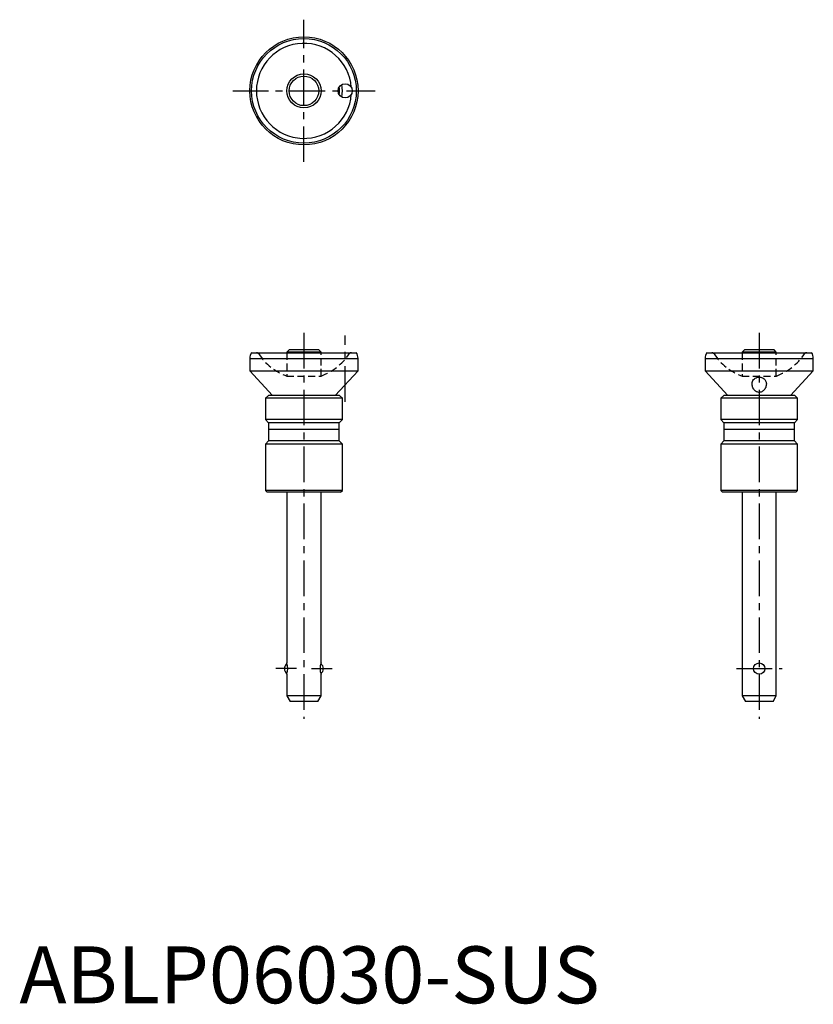
# Model space of a CAD drawing. Extents: x 0 to 140, y 0 to 173.
import ezdxf

# ---------------------------------------------------------------- set-up
doc = ezdxf.new("R2010")
doc.units = 0
doc.header["$LTSCALE"] = 5
doc.linetypes.add('CENTER', pattern=[2, 1.25, -0.25, 0.25, -0.25])
doc.linetypes.add('HIDDEN', pattern=[0.375, 0.25, -0.125])
doc.layers.get('0').update_dxf_attribs({"linetype": 'CONTINUOUS'})
doc.layers.add('1', color=1, linetype='CENTER')
doc.layers.add('2', color=2, linetype='HIDDEN')
doc.styles.add('STANDARD1', font='txt')

msp = doc.modelspace()

# ---------------------------------------------------------------- linework, layer by layer
for p, q in [((40.8, 114.3), (59.2, 114.3)), ((47.4, 114.8), (47, 114.4)), ((47, 114.4), (47, 114.3)), ((53, 114.4), (47, 114.4)), ((52.6, 114.8), (47.4, 114.8)), ((53, 114.4), (52.6, 114.8)), ((53, 114.3), (53, 114.4)), ((120.8, 114.3), (139.2, 114.3)), ((127.4, 114.8), (127, 114.4)), ((127, 114.4), (127, 114.3)), ((133, 114.4), (127, 114.4)), ((132.6, 114.8), (127.4, 114.8)), ((133, 114.4), (132.6, 114.8)), ((133, 114.3), (133, 114.4)), ((40.5, 113.3), (59.5, 113.3)), ((40.5, 113.3), (40.5, 111.1)), ((59.5, 111.1), (59.5, 113.3)), ((120.5, 113.3), (139.5, 113.3)), ((120.5, 113.3), (120.5, 111.1)), ((139.5, 111.1), (139.5, 113.3)), ((40.5, 111.1), (44.49, 106.8)), ((40.5, 111.1), (59.5, 111.1)), ((59.5, 111.1), (55.51, 106.8)), ((120.5, 111.1), (124.49, 106.8)), ((120.5, 111.1), (139.5, 111.1)), ((135.51, 106.8), (139.5, 111.1)), ((43.75, 106.8), (43.25, 106.3)), ((43.25, 106.3), (43.25, 102.55)), ((56.75, 106.3), (43.25, 106.3)), ((56.25, 106.8), (43.75, 106.8)), ((56.75, 106.3), (56.25, 106.8)), ((56.75, 102.55), (56.75, 106.3)), ((123.75, 106.8), (123.25, 106.3)), ((123.25, 106.3), (123.25, 102.55)), ((136.75, 106.3), (123.25, 106.3)), ((136.25, 106.8), (123.75, 106.8)), ((136.75, 106.3), (136.25, 106.8)), ((136.75, 102.55), (136.75, 106.3)), ((43.25, 102.55), (43.8, 102)), ((56.75, 102.55), (43.25, 102.55)), ((56.2, 102), (56.75, 102.55)), ((123.25, 102.55), (123.8, 102)), ((136.75, 102.55), (123.25, 102.55)), ((136.2, 102), (136.75, 102.55)), ((43.8, 102), (43.8, 98.8)), ((56.2, 102), (43.8, 102)), ((56.2, 100.8), (43.8, 100.8)), ((56.2, 98.8), (56.2, 102)), ((123.8, 102), (123.8, 98.8)), ((136.2, 102), (123.8, 102)), ((136.2, 100.8), (123.8, 100.8)), ((136.2, 98.8), (136.2, 102)), ((43.8, 98.8), (43.25, 98.25)), ((56.2, 98.8), (43.8, 98.8)), ((56.75, 98.25), (56.2, 98.8)), ((123.8, 98.8), (123.25, 98.25)), ((136.2, 98.8), (123.8, 98.8)), ((136.75, 98.25), (136.2, 98.8)), ((43.25, 98.25), (43.25, 90.1)), ((56.75, 98.25), (43.25, 98.25)), ((56.75, 90.1), (56.75, 98.25)), ((123.25, 98.25), (123.25, 90.1)), ((136.75, 98.25), (123.25, 98.25)), ((136.75, 90.1), (136.75, 98.25)), ((43.25, 90.1), (43.55, 89.8)), ((56.75, 90.1), (43.25, 90.1)), ((56.45, 89.8), (56.75, 90.1)), ((136.75, 90.1), (123.25, 90.1)), ((123.25, 90.1), (123.55, 89.8)), ((136.45, 89.8), (136.75, 90.1)), ((56.45, 89.8), (43.55, 89.8)), ((47, 89.8), (47, 59.8)), ((53, 59.8), (53, 89.8)), ((136.45, 89.8), (123.55, 89.8)), ((127, 89.8), (127, 54)), ((133, 54), (133, 89.8)), ((47, 57.8), (47, 54)), ((53, 54), (53, 57.8)), ((47, 54), (47.58, 53)), ((53, 54), (47, 54)), ((52.42, 53), (53, 54)), ((127, 54), (127.58, 53)), ((133, 54), (127, 54)), ((132.42, 53), (133, 54)), ((52.42, 53), (47.58, 53)), ((132.42, 53), (127.58, 53))]:
    msp.add_line(p, q)
for points in [[(128.75, 108.79), (128.76, 108.93), (128.78, 109.08), (128.83, 109.24), (128.9, 109.39), (129.01, 109.56), (129.16, 109.72), (129.3, 109.82), (129.46, 109.91), (129.61, 109.97), (129.77, 110), (129.94, 110.02), (130.12, 110.02), (130.27, 110), (130.41, 109.96), (130.55, 109.9), (130.68, 109.83), (130.85, 109.71), (130.98, 109.57), (131.06, 109.47), (131.12, 109.36), (131.21, 109.13), (131.24, 108.98), (131.25, 108.83), (131.25, 108.79)], [(130.59, 107.52), (130.47, 107.45), (130.33, 107.39), (130.19, 107.35), (130.03, 107.33), (129.9, 107.33), (129.76, 107.36), (129.64, 107.4), (129.52, 107.45), (129.36, 107.55), (129.22, 107.68), (129.12, 107.78), (129.04, 107.89), (128.9, 108.12), (128.84, 108.28), (128.79, 108.44), (128.76, 108.6), (128.75, 108.77), (128.75, 108.79)], [(131.25, 108.79), (131.24, 108.67), (131.22, 108.51), (131.18, 108.35), (131.13, 108.19), (131.05, 108.04), (130.96, 107.88), (130.8, 107.69), (130.7, 107.6), (130.59, 107.52)]]:
    msp.add_lwpolyline(points)
for centre, radius in [((50, 160.3), 9.5), ((50, 160.3), 9.2), ((50, 160.3), 3), ((50, 160.3), 2.6), ((57.25, 160.3), 1.25), ((130, 58.8), 1)]:
    msp.add_circle(centre, radius)
for centre, radius, start, end in [((50, 160.3), 8.35, 4.3352, 355.6648), ((50, 160.3), 6.25, 353.613, 6.387), ((50, 160.3), 6.75, 350.6063, 9.3937), ((42.3, 113.31), 1.8, 146.4423, 180.1592), ((57.7, 113.31), 1.8, 359.8408, 33.5577), ((122.3, 113.31), 1.8, 146.4423, 180.1592), ((137.7, 113.31), 1.8, 359.8408, 33.5577), ((47.57, 58.8), 1, 121.7664, 238.2336), ((44.17, 58.8), 3, 340.5418, 19.4582), ((55.83, 58.8), 3, 160.5418, 199.4582), ((52.43, 58.8), 1, 301.7664, 58.2336)]:
    msp.add_arc(centre, radius, start, end)
at = {"layer": '1'}
for p, q in [((50, 147.8), (50, 172.8)), ((37.5, 160.3), (62.5, 160.3)), ((50, 117.8), (50, 50)), ((130, 117.8), (130, 50)), ((57.25, 105.68), (57.25, 117.3)), ((48.67, 58.8), (45.07, 58.8)), ((51.33, 58.8), (54.93, 58.8)), ((126, 58.8), (134, 58.8))]:
    msp.add_line(p, q, dxfattribs=at)
at = {"layer": '2'}
for p, q in [((47, 114.3), (47, 110.2)), ((53, 110.2), (53, 114.3)), ((127, 114.3), (127, 110.2)), ((133, 110.2), (133, 114.3)), ((46.99, 110.2), (53.01, 110.2)), ((126.99, 110.2), (133.01, 110.2))]:
    msp.add_line(p, q, dxfattribs=at)
for centre, radius, start, end in [((41.65, 113.8), 0.5, 33.5305, 90), ((58.35, 113.8), 0.5, 90, 146.4695), ((121.65, 113.8), 0.5, 33.5305, 90), ((138.35, 113.8), 0.5, 90, 146.4695), ((50.4, 119.6), 10, 213.5305, 250.0622), ((49.6, 119.6), 10, 289.9378, 326.4695), ((130.4, 119.6), 10, 213.5305, 250.0622), ((129.6, 119.6), 10, 289.9378, 326.4695)]:
    msp.add_arc(centre, radius, start, end, dxfattribs=at)

# ---------------------------------------------------------------- texts
at = {"color": 3, "style": 'STANDARD1'}
msp.add_text('ABLP06030-SUS', height=10, dxfattribs=at).set_placement((0, 0))

doc.saveas('drawing.dxf')
